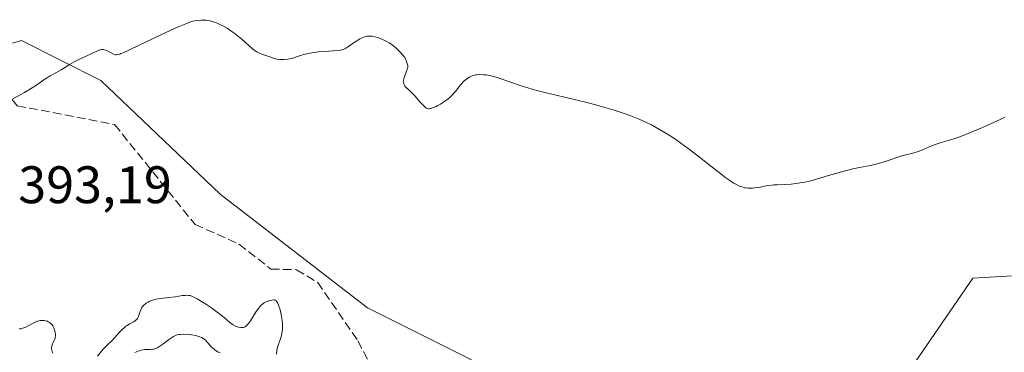
# Model space of a CAD drawing. Units: metres. Extents: x 628938 to 631495, y 4674098 to 4676458.
# Drawn here: x 629199 to 629386, y 4674895 to 4674959 of the extents above; entities that cross this region are included whole.
import ezdxf

# ---------------------------------------------------------------- set-up
doc = ezdxf.new("R2010")
doc.units = ezdxf.units.M
doc.header["$MEASUREMENT"] = 0
doc.linetypes.add('DGN Style 3', pattern=[2.307223, 1.648017, -0.659207])
doc.linetypes.add('DGN Style 4', pattern=[2.638475, 1.318413, -0.659207, 0.001648, -0.659207])
for name, color, linetype, lineweight in [('Camino eje virtual', 6, 'DGN Style 4', 0), ('Cultivos herbáceos CxS', 92, 'Continuous', 0), ('Curva de nivel normal', 30, 'Continuous', 0), ('Rótulo de punto de cota en terreno', 7, 'Continuous', 0), ('Senda', 7, 'DGN Style 3', 0), ('Suelo desnudo CxS', 253, 'Continuous', 0)]:
    doc.layers.add(name, color=color, linetype=linetype, lineweight=lineweight)
doc.styles.add('Style-Arial', font='txt')

# ---------------------------------------------------------------- blocks, each defined once
blk = doc.blocks.new('*U6')
at = {"layer": 'Suelo desnudo CxS', "color": 253, "linetype": 'Continuous', "lineweight": 0}
blk.add_polyline3d([(629198.0611, 4674954.1107, 388.9567), (629199.7337, 4674954.6123, 388.9627), (629214.8281, 4674947.0603, 390.4018), (629237.4721, 4674925.4847, 392.5491), (629265.5055, 4674903.9091, 393.1232), (629304.3219, 4674884.4897, 393.3237), (629334.3111, 4674870.2189, 394.1343), (629361.1363, 4674857.2127, 395.488), (629365.2009, 4674887.2883, 393.7526), (629380.4637, 4674909.4869, 392.5625), (629398.7933, 4674910.5653, 393.2895)], dxfattribs=at)

msp = doc.modelspace()

# ---------------------------------------------------------------- linework, layer by layer
at = {"layer": 'Camino eje virtual', "color": 6, "linetype": 'DGN Style 4', "lineweight": 0, "extrusion": (-0.032856, 0.035631, 0.998825), "elevation": 146284.6912, "flags": 128}
msp.add_lwpolyline([(-3631857.3389, -3006709.7307), (-3631857.3389, -3006563.6166)], dxfattribs=at)
at = {"layer": 'Cultivos herbáceos CxS', "color": 92, "linetype": 'Continuous', "lineweight": 0}
for points in [[(629398.7933, 4674910.5653, 393.2895), (629380.4637, 4674909.4869, 392.5625), (629365.2009, 4674887.2883, 393.7526), (629361.1363, 4674857.2127, 395.488), (629334.3111, 4674870.2189, 394.1343), (629304.3219, 4674884.4897, 393.3237), (629265.5055, 4674903.9091, 393.1232), (629237.4721, 4674925.4847, 392.5491), (629214.8281, 4674947.0603, 390.4018), (629199.7337, 4674954.6123, 388.9627), (629198.0611, 4674954.1107, 388.9567)], [(629198.0611, 4674954.1107, 388.9567), (629199.7337, 4674954.6123, 388.9627), (629214.8281, 4674947.0603, 390.4018), (629237.4721, 4674925.4847, 392.5491), (629265.5055, 4674903.9091, 393.1232), (629304.3219, 4674884.4897, 393.3237), (629334.3111, 4674870.2189, 394.1343), (629361.1363, 4674857.2127, 395.488), (629365.2009, 4674887.2883, 393.7526), (629380.4637, 4674909.4869, 392.5625), (629398.7933, 4674910.5653, 393.2895)]]:
    msp.add_polyline3d(points, dxfattribs=at)
at = {"layer": 'Curva de nivel normal', "color": 30, "linetype": 'Continuous', "lineweight": 0, "flags": 128}
for points, elevation in [([(629198.11, 4674943.5301), (629200.29, 4674944.7701), (629201.79, 4674945.6601), (629202.59, 4674946.1701), (629203.82, 4674947.0101), (629204.63, 4674947.5401), (629205.19, 4674947.8901), (629206.38, 4674948.5601), (629207.25, 4674949.0601), (629207.79, 4674949.3901), (629208.86, 4674950.0701), (629209.78, 4674950.5901), (629210.5, 4674950.9501), (629212.03, 4674951.6501), (629213.1, 4674952.1501), (629214.2, 4674952.6901), (629214.66, 4674952.8501), (629214.95, 4674952.9101), (629215.09, 4674952.9201), (629215.31, 4674952.9101), (629215.53, 4674952.8701), (629215.98, 4674952.7001), (629217.22, 4674952.0401), (629217.53, 4674951.9301), (629217.7, 4674951.9201), (629218, 4674951.9401), (629218.4, 4674952.0501), (629218.64, 4674952.1301), (629219.08, 4674952.3101), (629220.28, 4674952.8501), (629221.96, 4674953.6501), (629226.06, 4674955.6201), (629228.92, 4674956.9601), (629229.69, 4674957.3001), (629230.94, 4674957.8201), (629231.88, 4674958.1501), (629232.37, 4674958.2901), (629232.66, 4674958.3601), (629233.18, 4674958.4501), (629233.9, 4674958.5101), (629234.25, 4674958.5101), (629234.77, 4674958.4701), (629235.04, 4674958.4401), (629235.58, 4674958.3301), (629236.36, 4674958.1101), (629236.77, 4674957.9601), (629237.42, 4674957.6901), (629238.1, 4674957.3601), (629238.8, 4674956.9501), (629239.53, 4674956.4801), (629240.26, 4674955.9601), (629240.74, 4674955.5901), (629241.68, 4674954.8101), (629243.59, 4674953.1301), (629244.16, 4674952.6801), (629244.44, 4674952.5001), (629244.72, 4674952.3401), (629245.25, 4674952.0901), (629245.61, 4674951.9501), (629246.33, 4674951.7201), (629246.9, 4674951.5301), (629247.74, 4674951.2201), (629248.24, 4674951.0901), (629248.83, 4674951.0001), (629249.17, 4674950.9901), (629249.66, 4674950.9901), (629250.37, 4674951.0701), (629251.1, 4674951.2101), (629252.2, 4674951.6101), (629252.91, 4674951.8201), (629253.37, 4674951.9501), (629254.28, 4674952.1601), (629254.92, 4674952.2801), (629256.15, 4674952.4601), (629257.25, 4674952.5701), (629259.04, 4674952.6801), (629259.97, 4674952.7501), (629260.32, 4674952.8001), (629260.52, 4674952.8401), (629260.87, 4674952.9401), (629261.17, 4674953.0601), (629261.36, 4674953.1501), (629261.74, 4674953.4001), (629262.07, 4674953.6301), (629262.81, 4674954.1601), (629263.42, 4674954.5701), (629264.03, 4674954.9301), (629264.32, 4674955.0901), (629264.88, 4674955.3201), (629265.15, 4674955.3901), (629265.33, 4674955.4301), (629265.69, 4674955.4601), (629266.06, 4674955.4601), (629266.31, 4674955.4401), (629266.85, 4674955.3401), (629267.42, 4674955.1801), (629267.73, 4674955.0801), (629268.19, 4674954.9101), (629268.89, 4674954.5801), (629269.57, 4674954.2001), (629269.9, 4674953.9901), (629270.21, 4674953.7701), (629270.79, 4674953.3001), (629271.31, 4674952.8201), (629271.61, 4674952.5001), (629272.12, 4674951.9201), (629272.54, 4674951.3701), (629272.73, 4674951.0501), (629272.83, 4674950.8601), (629272.98, 4674950.4801), (629273.09, 4674950.1001), (629273.11, 4674949.8901), (629273.11, 4674949.5501), (629273.03, 4674949.1601), (629272.96, 4674948.9401), (629272.84, 4674948.6201), (629272.55, 4674947.9301), (629272.37, 4674947.3901), (629272.3, 4674947.0501), (629272.28, 4674946.8801), (629272.3, 4674946.6401), (629272.35, 4674946.4101), (629272.42, 4674946.2601), (629272.59, 4674945.9801), (629272.83, 4674945.7101), (629273.43, 4674945.1401), (629273.94, 4674944.6601), (629274.47, 4674944.1001), (629275.49, 4674942.9301), (629276.15, 4674942.2001), (629276.49, 4674941.9201), (629276.65, 4674941.8101), (629276.88, 4674941.7101), (629277.13, 4674941.6701), (629277.26, 4674941.6801), (629277.48, 4674941.7101), (629277.99, 4674941.8801), (629278.55, 4674942.1301), (629278.86, 4674942.2901), (629279.35, 4674942.5601), (629280.1, 4674943.0401), (629280.81, 4674943.5601), (629281.14, 4674943.8301), (629281.43, 4674944.1101), (629281.95, 4674944.6701), (629282.25, 4674945.0301), (629282.77, 4674945.7301), (629283.14, 4674946.2001), (629283.32, 4674946.4201), (629283.7, 4674946.8201), (629284.08, 4674947.1501), (629284.33, 4674947.3501), (629284.84, 4674947.6701), (629285.36, 4674947.9101), (629285.63, 4674948.0001), (629286.05, 4674948.0901), (629286.27, 4674948.1201), (629286.76, 4674948.1601), (629287.51, 4674948.1401), (629287.94, 4674948.1001), (629288.71, 4674947.9601), (629289.63, 4674947.7301), (629290.16, 4674947.5801), (629291.36, 4674947.1801), (629294.27, 4674946.1701), (629295.91, 4674945.6301), (629296.76, 4674945.3801), (629297.63, 4674945.1301), (629299.4, 4674944.6801), (629304.78, 4674943.4301), (629307.37, 4674942.7901), (629309.05, 4674942.3401), (629310.15, 4674942.0301), (629312.31, 4674941.3801), (629314.44, 4674940.6801), (629315.5, 4674940.3001), (629317.07, 4674939.6801), (629318.63, 4674938.9901), (629319.41, 4674938.6101), (629320.18, 4674938.2001), (629321.73, 4674937.3201), (629323.28, 4674936.3401), (629324.31, 4674935.6401), (629325, 4674935.1501), (629326.39, 4674934.1401), (629327.96, 4674932.9301), (629330.94, 4674930.5801), (629332.84, 4674929.1001), (629333.37, 4674928.7001), (629334.29, 4674928.0601), (629335.03, 4674927.5801), (629335.45, 4674927.3301), (629336.15, 4674926.9901), (629336.77, 4674926.7601), (629337.13, 4674926.6801), (629337.36, 4674926.6401), (629337.82, 4674926.6101), (629338.63, 4674926.6101), (629339.07, 4674926.6401), (629339.8, 4674926.7401), (629340.14, 4674926.8101), (629340.89, 4674926.9701), (629341.54, 4674927.0901), (629342.28, 4674927.1901), (629342.7, 4674927.2301), (629343.31, 4674927.2501), (629344.72, 4674927.2901), (629345.95, 4674927.3601), (629346.85, 4674927.4601), (629347.32, 4674927.5201), (629348.07, 4674927.6501), (629348.59, 4674927.7601), (629349.67, 4674928.0201), (629350.78, 4674928.3201), (629353.06, 4674929.0001), (629355.51, 4674929.7201), (629356.26, 4674929.9201), (629357.66, 4674930.2601), (629358.92, 4674930.5301), (629361.03, 4674930.9301), (629362.29, 4674931.2101), (629363.01, 4674931.3901), (629363.44, 4674931.5101), (629364.22, 4674931.7601), (629364.76, 4674931.9501), (629365.83, 4674932.3501), (629366.75, 4674932.6501), (629367.47, 4674932.8401), (629369.08, 4674933.2501), (629369.9, 4674933.4901), (629370.3, 4674933.6201), (629371.06, 4674933.9101), (629372.48, 4674934.5401), (629373.52, 4674934.9601), (629374.24, 4674935.1801), (629376.03, 4674935.7001), (629377.26, 4674936.1001), (629377.99, 4674936.3601), (629379.71, 4674937.0301), (629382.33, 4674938.1201), (629383.68, 4674938.7201), (629385.65, 4674939.6201), (629386.57, 4674940.0701)], 390), ([(629248.16, 4674895.1201), (629248.23, 4674895.7601), (629248.31, 4674896.1001), (629248.52, 4674896.8001), (629248.88, 4674897.8301), (629249.05, 4674898.3901), (629249.19, 4674899.0001), (629249.24, 4674899.3201), (629249.3, 4674899.8201), (629249.31, 4674900.3601), (629249.3, 4674900.7301), (629249.25, 4674901.4801), (629249.2, 4674901.8501), (629249.08, 4674902.5901), (629248.93, 4674903.2701), (629248.82, 4674903.6901), (629248.59, 4674904.4001), (629248.46, 4674904.7001), (629248.37, 4674904.8701), (629248.2, 4674905.1201), (629248.11, 4674905.2201), (629247.93, 4674905.3401), (629247.74, 4674905.4001), (629247.6, 4674905.4001), (629247.32, 4674905.3701), (629246.84, 4674905.2601), (629246.58, 4674905.1701), (629246.2, 4674905.0201), (629245.84, 4674904.8301), (629245.66, 4674904.7201), (629245.51, 4674904.6001), (629245.21, 4674904.3401), (629244.93, 4674904.0201), (629244.74, 4674903.7701), (629244.33, 4674903.1601), (629243.22, 4674901.4401), (629242.85, 4674900.9401), (629242.68, 4674900.7301), (629242.52, 4674900.5601), (629242.23, 4674900.3101), (629241.95, 4674900.1801), (629241.78, 4674900.1401), (629241.4, 4674900.1501), (629240.98, 4674900.2201), (629240.75, 4674900.2801), (629240.38, 4674900.4201), (629239.98, 4674900.6401), (629239.77, 4674900.7701), (629239.33, 4674901.1101), (629238.26, 4674902.0301), (629237.19, 4674902.8901), (629235.83, 4674903.8701), (629234.86, 4674904.5101), (629234.24, 4674904.9101), (629233.14, 4674905.5801), (629232.51, 4674905.9201), (629232.24, 4674906.0401), (629231.78, 4674906.2001), (629231.5, 4674906.2501), (629231.3, 4674906.2601), (629230.88, 4674906.2501), (629230.31, 4674906.2001), (629228.94, 4674906.0001), (629227.76, 4674905.8301), (629226.13, 4674905.6301), (629225.34, 4674905.5001), (629224.62, 4674905.3201), (629224.28, 4674905.2001), (629223.98, 4674905.0701), (629223.79, 4674904.9701), (629223.43, 4674904.7501), (629223.28, 4674904.6301), (629222.99, 4674904.3801), (629222.75, 4674904.1101), (629222.61, 4674903.9201), (629222.39, 4674903.5301), (629222.22, 4674903.0901), (629221.98, 4674902.2401), (629221.86, 4674901.9901), (629221.79, 4674901.8701), (629221.66, 4674901.7001), (629221.56, 4674901.6001), (629221.31, 4674901.4101), (629221.02, 4674901.2301), (629220.35, 4674900.8701), (629219.82, 4674900.5601), (629219.55, 4674900.3801), (629219.29, 4674900.1701), (629218.8, 4674899.7201), (629218.48, 4674899.3901), (629217.85, 4674898.7001), (629217.4, 4674898.1901), (629216.94, 4674897.7101), (629216.03, 4674896.8201), (629215.37, 4674896.1401), (629214.95, 4674895.6501), (629214.18, 4674894.6901)], 390), ([(629205.72, 4674895.3001), (629205.62, 4674895.5001), (629205.56, 4674895.6301), (629205.49, 4674895.8901), (629205.47, 4674896.0201), (629205.46, 4674896.2701), (629205.49, 4674896.5301), (629205.52, 4674896.6901), (629205.63, 4674897.0101), (629205.73, 4674897.2401), (629205.96, 4674897.7001), (629206.11, 4674898.0801), (629206.17, 4674898.3601), (629206.19, 4674898.5101), (629206.2, 4674898.7601), (629206.14, 4674899.2401), (629206.08, 4674899.4901), (629205.95, 4674899.8801), (629205.77, 4674900.2601), (629205.67, 4674900.4401), (629205.43, 4674900.7701), (629205.3, 4674900.9201), (629205.08, 4674901.1101), (629204.84, 4674901.2601), (629204.67, 4674901.3401), (629204.31, 4674901.4501), (629204.12, 4674901.4801), (629203.72, 4674901.5001), (629203.31, 4674901.4601), (629203.03, 4674901.4001), (629202.46, 4674901.2101), (629201.81, 4674900.9101), (629200.56, 4674900.2401), (629200.17, 4674900.0701), (629199.98, 4674900.0001), (629199.71, 4674899.9301), (629199.45, 4674899.9001), (629199.28, 4674899.9001)], 390), ([(629237.46, 4674895.3401), (629237.05, 4674895.5501), (629236.55, 4674895.8701), (629236.32, 4674896.0401), (629235.85, 4674896.4501), (629235.58, 4674896.7301), (629235.09, 4674897.3101), (629234.7, 4674897.7301), (629234.4, 4674897.9801), (629234.23, 4674898.0901), (629233.94, 4674898.2501), (629233.61, 4674898.3901), (629233.37, 4674898.4701), (629232.86, 4674898.6101), (629232.04, 4674898.7501), (629231.49, 4674898.8201), (629230.49, 4674898.8601), (629229.89, 4674898.8401), (629229.62, 4674898.8001), (629229.15, 4674898.6801), (629228.85, 4674898.5601), (629228.65, 4674898.4601), (629228.23, 4674898.2101), (629227.7, 4674897.8401), (629226.58, 4674897.0101), (629225.83, 4674896.4801), (629225.62, 4674896.3601), (629225.25, 4674896.1701), (629224.91, 4674896.0701), (629224.68, 4674896.0301), (629224.16, 4674896.0001), (629223.5, 4674895.9801), (629223.12, 4674895.9501), (629222.52, 4674895.8601), (629222.11, 4674895.7501), (629221.9, 4674895.6901), (629221.59, 4674895.5601), (629221.28, 4674895.4101)], 385)]:
    msp.add_lwpolyline(points, dxfattribs=dict(at, elevation=elevation))
at = {"layer": 'Senda', "color": 7, "linetype": 'DGN Style 3', "lineweight": 0}
msp.add_polyline3d([(629196.5529, 4674945.2165, 390.0606), (629198.9275, 4674942.2501, 390.4022), (629217.4303, 4674938.6911, 391.009), (629232.7069, 4674919.7225, 392.9463), (629241.0405, 4674915.9989, 392.9924), (629247.1137, 4674911.2565, 392.5108), (629251.9877, 4674911.1239, 392.6837), (629256.0121, 4674908.6987, 392.7636), (629263.6379, 4674897.6535, 393.1099), (629267.5117, 4674890.3827, 393.51), (629277.5891, 4674885.6695, 393.4927), (629288.8181, 4674877.6007, 393.4973), (629294.5079, 4674879.3603, 393.5232), (629300.6323, 4674879.4729, 393.1599), (629306.9955, 4674878.2791, 393.2576), (629323.3635, 4674878.5687, 393.6354), (629343.8349, 4674879.7781, 393.6977), (629363.4753, 4674888.0143, 393.8195), (629371.4301, 4674889.5301, 394.3815)], dxfattribs=at)
at = {"layer": 'Suelo desnudo CxS', "color": 253, "linetype": 'Continuous', "lineweight": 0}
msp.add_polyline3d([(629198.0611, 4674954.1107, 388.9567), (629199.7337, 4674954.6123, 388.9627), (629214.8281, 4674947.0603, 390.4018), (629237.4721, 4674925.4847, 392.5491), (629265.5055, 4674903.9091, 393.1232), (629304.3219, 4674884.4897, 393.3237), (629334.3111, 4674870.2189, 394.1343), (629361.1363, 4674857.2127, 395.488), (629365.2009, 4674887.2883, 393.7526), (629380.4637, 4674909.4869, 392.5625), (629398.7933, 4674910.5653, 393.2895)], dxfattribs=at)

# ---------------------------------------------------------------- block references
msp.add_blockref('*U6', (0, 0), dxfattribs=at)

# ---------------------------------------------------------------- texts
at = {"layer": 'Rótulo de punto de cota en terreno', "color": 7, "linetype": 'Continuous', "lineweight": 0, "style": 'Style-Arial'}
msp.add_text('393,19', height=7, dxfattribs=at).set_placement((629199.1378, 4674923.7478))

doc.saveas('drawing.dxf')
